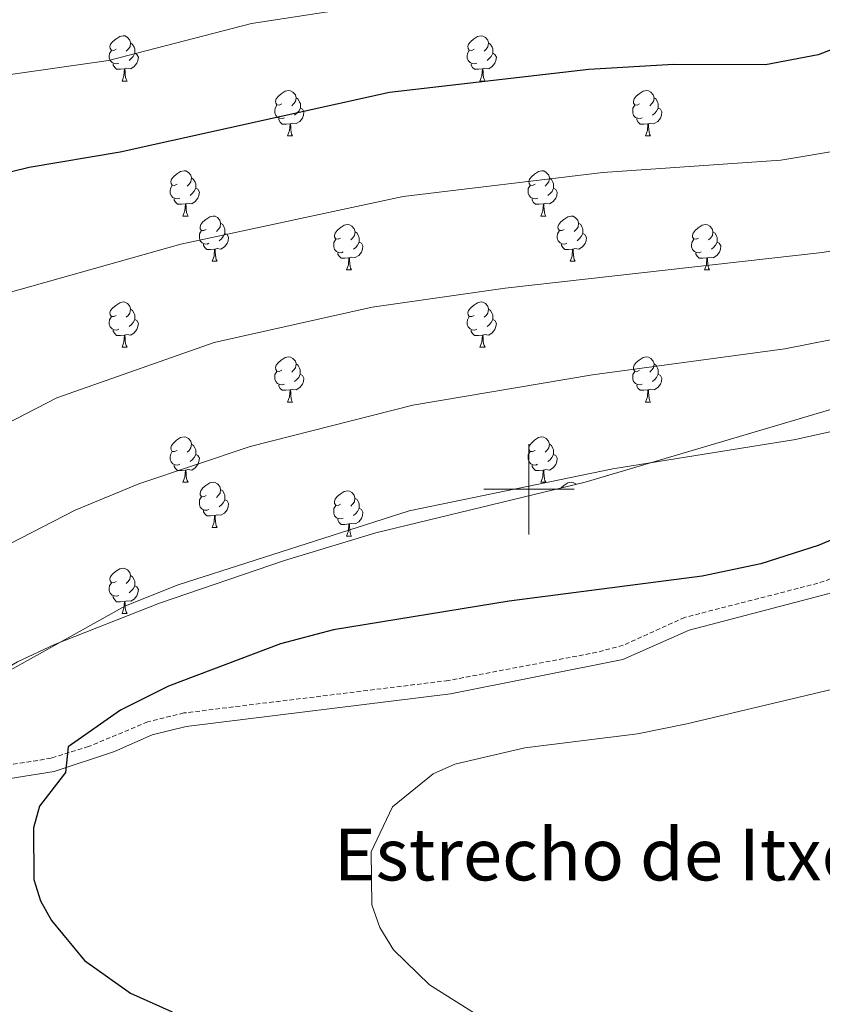
# Model space of a CAD drawing. Units: metres. Extents: x 585951 to 590444, y 4740143 to 4743170.
# Drawn here: x 586887 to 587065, y 4741886 to 4742104 of the extents above; entities that cross this region are included whole.
import ezdxf
from ezdxf.enums import TextEntityAlignment as Align

# ---------------------------------------------------------------- set-up
doc = ezdxf.new("R2010")
doc.units = ezdxf.units.M
doc.header["$MEASUREMENT"] = 0
doc.linetypes.add('TRAZOSX2', pattern=[1.5, 1, -0.5])
for name, color, linetype, lineweight in [('Level 21', 19, 'Continuous', 0), ('Level 35', 92, 'Continuous', 0), ('Level 36', 19, 'Continuous', 40), ('Level 4', 36, 'Continuous', 30), ('Level 45', 19, 'Continuous', 0), ('Level 5', 36, 'Continuous', 0), ('Level 63', 7, 'Continuous', 0)]:
    doc.layers.add(name, color=color, linetype=linetype, lineweight=lineweight)
doc.styles.add('Arial', font='ARIAL.TTF', dxfattribs={"height": 0.2})

msp = doc.modelspace()

# ---------------------------------------------------------------- linework, layer by layer
at = {"layer": 'Level 21', "color": 19, "linetype": 'TRAZOSX2', "lineweight": 0}
msp.add_polyline3d([(587244.63, 4742054.27, 1125.52), (587231.14, 4742048.77, 1125.01), (587201.31, 4742036.17, 1127.14), (587186.67, 4742030.41, 1126.93), (587127.32, 4742003.89, 1125.82), (587085.29, 4741986.4, 1126.49), (587063.99, 4741979.18, 1126.79), (587034.52, 4741971.61, 1127.14), (587020.85, 4741965.43, 1127.52), (587015.01, 4741963.88, 1127.64), (586982.14, 4741957.63, 1127.81), (586923.51, 4741950.43, 1125.92), (586915.5, 4741948.46, 1125.78), (586902.4, 4741942.97, 1124.94), (586894.09, 4741940.41, 1124.42), (586872.12, 4741936.89, 1122.11), (586847.71, 4741935.19, 1120.64)], dxfattribs=at)
at = {"layer": 'Level 21', "color": 19, "linetype": 'Continuous', "lineweight": 0}
msp.add_polyline3d([(586847.75, 4741932.47, 1120.65), (586857.58, 4741932.6, 1121.07), (586872.49, 4741933.91, 1122.11), (586894.8, 4741937.48, 1124.42), (586908.17, 4741941.93, 1125.24), (586916.47, 4741945.61, 1125.78), (586924.06, 4741947.47, 1125.92), (586982.62, 4741954.67, 1127.81), (587020.77, 4741962.26, 1127.54), (587035.51, 4741968.77, 1127.14), (587069.64, 4741977.7, 1126.73), (587080.2, 4741981.18, 1126.59), (587123.41, 4741998.93, 1125.8), (587201.71, 4742033.28, 1125.01), (587223.51, 4742041.62, 1125.01), (587240.83, 4742049.2, 1128.3), (587234.71, 4742041.02, 1127.53), (587213.39, 4742013.17, 1127.84), (587198.58, 4741991.74, 1128.08), (587183.29, 4741967.23, 1129.3), (587168.75, 4741941.07, 1131.33), (587151.18, 4741917.1, 1133.35), (587134.15, 4741892.13, 1134.43), (587127.56, 4741878.71, 1135.46)], dxfattribs=at)
at = {"layer": 'Level 35', "color": 92, "linetype": 'Continuous', "lineweight": 0, "ltscale": 0.5}
msp.add_polyline3d([(587079.58, 4742021.44, 1118.6), (587012.47, 4742001.61, 1120.7), (586966.05, 4741990.34, 1121.7), (586945.79, 4741984.24, 1121.88), (586918.11, 4741974.79, 1122.2), (586894.86, 4741965.61, 1122.62), (586886.66, 4741961.74, 1122.69), (586864.66, 4741949.01, 1122.42), (586849.35, 4741942.87, 1121.98), (586847.62, 4741942.57, 1121.98)], dxfattribs=at)
at = {"layer": 'Level 36', "color": 92, "linetype": 'Continuous', "lineweight": 0}
for points in [[(586908.51, 4742097.53, 0.01), (586907.98, 4742097.26, 0.01), (586907.45, 4742097.31, 0.01), (586907.19, 4742097.69, 0.01), (586907.13, 4742098.11, 0.01), (586907.29, 4742098.63, 0.01), (586907.77, 4742099.23, 0.01), (586908.41, 4742099.75, 0.01), (586909.31, 4742100.34, 0.01), (586910.05, 4742100.5, 0.01), (586910.48, 4742100.45, 0.01), (586911.01, 4742100.13, 0.01), (586911.54, 4742099.55, 0.01), (586911.7, 4742098.91, 0.01), (586911.59, 4742098.05, 0.01), (586911.16, 4742097.53, 0.01), (586910.74, 4742097.1, 0.01)], [(586987.84, 4742097.52, 0.01), (586987.31, 4742097.26, 0.01), (586986.78, 4742097.31, 0.01), (586986.51, 4742097.68, 0.01), (586986.46, 4742098.11, 0.01), (586986.62, 4742098.63, 0.01), (586987.1, 4742099.22, 0.01), (586987.73, 4742099.75, 0.01), (586988.63, 4742100.34, 0.01), (586989.38, 4742100.5, 0.01), (586989.8, 4742100.44, 0.01), (586990.33, 4742100.13, 0.01), (586990.86, 4742099.54, 0.01), (586991.02, 4742098.9, 0.01), (586990.91, 4742098.05, 0.01), (586990.49, 4742097.52, 0.01), (586990.07, 4742097.1, 0.01)], [(586909.1, 4742094.45, 0.01), (586908.67, 4742094.29, 0.01), (586908.09, 4742094.35, 0.01), (586907.61, 4742094.55, 0.01), (586907.19, 4742094.98, 0.01), (586906.97, 4742095.57, 0.01), (586906.97, 4742095.99, 0.01), (586907.03, 4742096.57, 0.01), (586907.45, 4742097.26, 0.01)], [(586911.7, 4742098.91, 0.01), (586912.17, 4742098.59, 0.01), (586912.49, 4742097.95, 0.01), (586912.65, 4742097.63, 0.01), (586912.65, 4742097.05, 0.01), (586912.65, 4742096.62, 0.01), (586912.28, 4742095.93, 0.01), (586911.86, 4742095.45, 0.01), (586911.38, 4742095.03, 0.01)], [(586988.42, 4742094.44, 0.01), (586988, 4742094.28, 0.01), (586987.41, 4742094.34, 0.01), (586986.94, 4742094.55, 0.01), (586986.51, 4742094.98, 0.01), (586986.3, 4742095.56, 0.01), (586986.3, 4742095.98, 0.01), (586986.35, 4742096.57, 0.01), (586986.78, 4742097.26, 0.01)], [(586991.02, 4742098.9, 0.01), (586991.5, 4742098.59, 0.01), (586991.81, 4742097.95, 0.01), (586991.97, 4742097.63, 0.01), (586991.97, 4742097.05, 0.01), (586991.97, 4742096.62, 0.01), (586991.6, 4742095.93, 0.01), (586991.18, 4742095.45, 0.01), (586990.7, 4742095.03, 0.01)], [(586912.65, 4742096.62, 0.01), (586913.1, 4742096.37, 0.01), (586913.45, 4742095.76, 0.01), (586913.34, 4742095.03, 0.01), (586913.13, 4742094.39, 0.01), (586912.54, 4742093.65, 0.01), (586911.75, 4742093.17, 0.01), (586910.9, 4742093.28, 0.01), (586910.47, 4742093.15, 0.01)], [(586991.97, 4742096.62, 0.01), (586992.43, 4742096.37, 0.01), (586992.77, 4742095.76, 0.01), (586992.66, 4742095.03, 0.01), (586992.45, 4742094.39, 0.01), (586991.87, 4742093.65, 0.01), (586991.07, 4742093.17, 0.01), (586990.22, 4742093.28, 0.01), (586989.79, 4742093.15, 0.01)], [(586910.36, 4742093.15, 0.01), (586909.47, 4742093.07, 0.01), (586908.62, 4742093.07, 0.01), (586908.2, 4742093.49, 0.01), (586907.88, 4742093.97, 0.01), (586907.88, 4742094.29, 0.01)], [(586909.81, 4742090.47, 0.01), (586910.25, 4742091.63, 0.01), (586910.36, 4742093.15, 0.01), (586910.47, 4742093.15, 0.01), (586910.5, 4742092.57, 0.01), (586910.53, 4742091.88, 0.01), (586910.61, 4742091.27, 0.01), (586910.72, 4742090.87, 0.01), (586910.93, 4742090.47, 0.01)], [(586989.68, 4742093.15, 0.01), (586988.79, 4742093.06, 0.01), (586987.95, 4742093.06, 0.01), (586987.52, 4742093.49, 0.01), (586987.2, 4742093.97, 0.01), (586987.2, 4742094.28, 0.01)], [(586989.14, 4742090.46, 0.01), (586989.57, 4742091.62, 0.01), (586989.68, 4742093.15, 0.01), (586989.79, 4742093.15, 0.01), (586989.83, 4742092.56, 0.01), (586989.86, 4742091.88, 0.01), (586989.93, 4742091.26, 0.01), (586990.05, 4742090.86, 0.01), (586990.26, 4742090.46, 0.01)], [(586909.81, 4742090.47, 0.01), (586910.93, 4742090.47, 0.01)], [(586989.14, 4742090.46, 0.01), (586990.26, 4742090.46, 0.01)], [(586945.2, 4742085.38, 0.01), (586944.67, 4742085.12, 0.01), (586944.14, 4742085.17, 0.01), (586943.88, 4742085.54, 0.01), (586943.82, 4742085.97, 0.01), (586943.98, 4742086.49, 0.01), (586944.46, 4742087.08, 0.01), (586945.1, 4742087.61, 0.01), (586946, 4742088.2, 0.01), (586946.74, 4742088.36, 0.01), (586947.17, 4742088.3, 0.01), (586947.7, 4742087.99, 0.01), (586948.23, 4742087.4, 0.01), (586948.39, 4742086.76, 0.01), (586948.28, 4742085.91, 0.01), (586947.85, 4742085.38, 0.01), (586947.43, 4742084.96, 0.01)], [(587024.53, 4742085.38, 0.01), (587024, 4742085.12, 0.01), (587023.47, 4742085.17, 0.01), (587023.2, 4742085.54, 0.01), (587023.15, 4742085.97, 0.01), (587023.31, 4742086.49, 0.01), (587023.79, 4742087.08, 0.01), (587024.42, 4742087.61, 0.01), (587025.32, 4742088.2, 0.01), (587026.07, 4742088.36, 0.01), (587026.49, 4742088.3, 0.01), (587027.02, 4742087.99, 0.01), (587027.55, 4742087.4, 0.01), (587027.71, 4742086.76, 0.01), (587027.6, 4742085.91, 0.01), (587027.18, 4742085.38, 0.01), (587026.76, 4742084.96, 0.01)], [(586948.39, 4742086.76, 0.01), (586948.86, 4742086.45, 0.01), (586949.18, 4742085.81, 0.01), (586949.34, 4742085.49, 0.01), (586949.34, 4742084.91, 0.01), (586949.34, 4742084.48, 0.01), (586948.97, 4742083.79, 0.01), (586948.55, 4742083.31, 0.01), (586948.07, 4742082.89, 0.01)], [(587027.71, 4742086.76, 0.01), (587028.19, 4742086.45, 0.01), (587028.5, 4742085.81, 0.01), (587028.66, 4742085.49, 0.01), (587028.66, 4742084.91, 0.01), (587028.66, 4742084.48, 0.01), (587028.29, 4742083.79, 0.01), (587027.87, 4742083.31, 0.01), (587027.39, 4742082.89, 0.01)], [(586945.79, 4742082.3, 0.01), (586945.36, 4742082.14, 0.01), (586944.78, 4742082.2, 0.01), (586944.3, 4742082.41, 0.01), (586943.88, 4742082.84, 0.01), (586943.66, 4742083.42, 0.01), (586943.66, 4742083.84, 0.01), (586943.72, 4742084.43, 0.01), (586944.14, 4742085.12, 0.01)], [(586949.34, 4742084.48, 0.01), (586949.79, 4742084.23, 0.01), (586950.14, 4742083.62, 0.01), (586950.03, 4742082.89, 0.01), (586949.82, 4742082.25, 0.01), (586949.23, 4742081.51, 0.01), (586948.44, 4742081.03, 0.01), (586947.59, 4742081.14, 0.01), (586947.16, 4742081.01, 0.01)], [(587025.11, 4742082.3, 0.01), (587024.69, 4742082.14, 0.01), (587024.1, 4742082.2, 0.01), (587023.63, 4742082.41, 0.01), (587023.2, 4742082.84, 0.01), (587022.99, 4742083.42, 0.01), (587022.99, 4742083.84, 0.01), (587023.04, 4742084.43, 0.01), (587023.47, 4742085.12, 0.01)], [(587028.66, 4742084.48, 0.01), (587029.12, 4742084.23, 0.01), (587029.46, 4742083.62, 0.01), (587029.35, 4742082.89, 0.01), (587029.14, 4742082.25, 0.01), (587028.56, 4742081.51, 0.01), (587027.76, 4742081.03, 0.01), (587026.91, 4742081.14, 0.01), (587026.48, 4742081.01, 0.01)], [(586947.05, 4742081.01, 0.01), (586946.16, 4742080.92, 0.01), (586945.31, 4742080.92, 0.01), (586944.89, 4742081.35, 0.01), (586944.57, 4742081.83, 0.01), (586944.57, 4742082.14, 0.01)], [(587026.37, 4742081.01, 0.01), (587025.48, 4742080.92, 0.01), (587024.64, 4742080.92, 0.01), (587024.21, 4742081.35, 0.01), (587023.89, 4742081.83, 0.01), (587023.89, 4742082.14, 0.01)], [(586946.5, 4742078.32, 0.01), (586946.94, 4742079.48, 0.01), (586947.05, 4742081.01, 0.01), (586947.16, 4742081.01, 0.01), (586947.19, 4742080.42, 0.01), (586947.23, 4742079.74, 0.01), (586947.3, 4742079.12, 0.01), (586947.41, 4742078.72, 0.01), (586947.63, 4742078.32, 0.01)], [(587025.83, 4742078.32, 0.01), (587026.26, 4742079.48, 0.01), (587026.37, 4742081.01, 0.01), (587026.48, 4742081.01, 0.01), (587026.52, 4742080.42, 0.01), (587026.55, 4742079.74, 0.01), (587026.62, 4742079.12, 0.01), (587026.74, 4742078.72, 0.01), (587026.95, 4742078.32, 0.01)], [(586946.5, 4742078.32, 0.01), (586947.63, 4742078.32, 0.01)], [(587025.83, 4742078.32, 0.01), (587026.95, 4742078.32, 0.01)], [(586922.01, 4742067.61, 0.01), (586921.48, 4742067.35, 0.01), (586920.95, 4742067.41, 0.01), (586920.69, 4742067.77, 0.01), (586920.63, 4742068.2, 0.01), (586920.79, 4742068.72, 0.01), (586921.27, 4742069.31, 0.01), (586921.91, 4742069.85, 0.01), (586922.81, 4742070.43, 0.01), (586923.55, 4742070.59, 0.01), (586923.98, 4742070.53, 0.01), (586924.51, 4742070.22, 0.01), (586925.04, 4742069.63, 0.01), (586925.2, 4742068.99, 0.01), (586925.09, 4742068.15, 0.01), (586924.66, 4742067.61, 0.01), (586924.24, 4742067.19, 0.01)], [(586925.2, 4742068.99, 0.01), (586925.67, 4742068.68, 0.01), (586925.99, 4742068.04, 0.01), (586926.15, 4742067.72, 0.01), (586926.15, 4742067.14, 0.01), (586926.15, 4742066.71, 0.01), (586925.78, 4742066.03, 0.01), (586925.36, 4742065.55, 0.01), (586924.88, 4742065.13, 0.01)], [(587001.34, 4742067.61, 0.01), (587000.81, 4742067.35, 0.01), (587000.28, 4742067.4, 0.01), (587000.01, 4742067.77, 0.01), (586999.96, 4742068.2, 0.01), (587000.12, 4742068.72, 0.01), (587000.6, 4742069.31, 0.01), (587001.23, 4742069.84, 0.01), (587002.13, 4742070.43, 0.01), (587002.88, 4742070.59, 0.01), (587003.31, 4742070.53, 0.01), (587003.83, 4742070.22, 0.01), (587004.37, 4742069.63, 0.01), (587004.53, 4742068.99, 0.01), (587004.41, 4742068.14, 0.01), (587003.99, 4742067.61, 0.01), (587003.57, 4742067.19, 0.01)], [(587004.53, 4742068.99, 0.01), (587005, 4742068.68, 0.01), (587005.31, 4742068.04, 0.01), (587005.47, 4742067.72, 0.01), (587005.47, 4742067.14, 0.01), (587005.47, 4742066.71, 0.01), (587005.11, 4742066.02, 0.01), (587004.69, 4742065.54, 0.01), (587004.21, 4742065.12, 0.01)], [(586922.6, 4742064.53, 0.01), (586922.17, 4742064.37, 0.01), (586921.59, 4742064.43, 0.01), (586921.11, 4742064.65, 0.01), (586920.69, 4742065.07, 0.01), (586920.47, 4742065.65, 0.01), (586920.47, 4742066.07, 0.01), (586920.53, 4742066.66, 0.01), (586920.95, 4742067.35, 0.01)], [(586926.15, 4742066.71, 0.01), (586926.6, 4742066.47, 0.01), (586926.95, 4742065.85, 0.01), (586926.84, 4742065.13, 0.01), (586926.63, 4742064.49, 0.01), (586926.04, 4742063.75, 0.01), (586925.25, 4742063.27, 0.01), (586924.4, 4742063.37, 0.01), (586923.97, 4742063.24, 0.01)], [(587001.93, 4742064.53, 0.01), (587001.5, 4742064.37, 0.01), (587000.91, 4742064.43, 0.01), (587000.44, 4742064.64, 0.01), (587000.01, 4742065.07, 0.01), (586999.8, 4742065.65, 0.01), (586999.8, 4742066.07, 0.01), (586999.85, 4742066.66, 0.01), (587000.28, 4742067.35, 0.01)], [(587005.47, 4742066.71, 0.01), (587005.93, 4742066.46, 0.01), (587006.27, 4742065.85, 0.01), (587006.17, 4742065.12, 0.01), (587005.95, 4742064.48, 0.01), (587005.37, 4742063.74, 0.01), (587004.57, 4742063.26, 0.01), (587003.73, 4742063.37, 0.01), (587003.29, 4742063.24, 0.01)], [(586923.86, 4742063.24, 0.01), (586922.97, 4742063.15, 0.01), (586922.12, 4742063.15, 0.01), (586921.7, 4742063.59, 0.01), (586921.38, 4742064.06, 0.01), (586921.38, 4742064.37, 0.01)], [(587003.19, 4742063.24, 0.01), (587002.29, 4742063.15, 0.01), (587001.45, 4742063.15, 0.01), (587001.03, 4742063.58, 0.01), (587000.71, 4742064.06, 0.01), (587000.71, 4742064.37, 0.01)], [(586923.31, 4742060.55, 0.01), (586923.75, 4742061.71, 0.01), (586923.86, 4742063.24, 0.01), (586923.97, 4742063.24, 0.01), (586924, 4742062.65, 0.01), (586924.04, 4742061.97, 0.01), (586924.11, 4742061.35, 0.01), (586924.22, 4742060.95, 0.01), (586924.44, 4742060.55, 0.01)], [(587002.64, 4742060.55, 0.01), (587003.07, 4742061.71, 0.01), (587003.19, 4742063.24, 0.01), (587003.29, 4742063.24, 0.01), (587003.33, 4742062.65, 0.01), (587003.37, 4742061.97, 0.01), (587003.43, 4742061.35, 0.01), (587003.55, 4742060.95, 0.01), (587003.77, 4742060.55, 0.01)], [(586923.31, 4742060.55, 0.01), (586924.44, 4742060.55, 0.01)], [(586928.49, 4742057.58, 0.01), (586927.96, 4742057.31, 0.01), (586927.43, 4742057.37, 0.01), (586927.16, 4742057.74, 0.01), (586927.11, 4742058.17, 0.01), (586927.27, 4742058.69, 0.01), (586927.75, 4742059.28, 0.01), (586928.38, 4742059.81, 0.01), (586929.28, 4742060.39, 0.01), (586930.03, 4742060.55, 0.01), (586930.45, 4742060.5, 0.01), (586930.98, 4742060.19, 0.01), (586931.51, 4742059.6, 0.01), (586931.67, 4742058.96, 0.01), (586931.56, 4742058.11, 0.01), (586931.14, 4742057.58, 0.01), (586930.72, 4742057.15, 0.01)], [(587002.64, 4742060.55, 0.01), (587003.77, 4742060.55, 0.01)], [(587007.81, 4742057.58, 0.01), (587007.29, 4742057.31, 0.01), (587006.75, 4742057.37, 0.01), (587006.49, 4742057.74, 0.01), (587006.43, 4742058.16, 0.01), (587006.59, 4742058.68, 0.01), (587007.07, 4742059.28, 0.01), (587007.71, 4742059.81, 0.01), (587008.61, 4742060.39, 0.01), (587009.35, 4742060.55, 0.01), (587009.78, 4742060.5, 0.01), (587010.31, 4742060.18, 0.01), (587010.84, 4742059.6, 0.01), (587011, 4742058.96, 0.01), (587010.89, 4742058.11, 0.01), (587010.47, 4742057.58, 0.01), (587010.05, 4742057.15, 0.01)], [(586931.67, 4742058.96, 0.01), (586932.15, 4742058.65, 0.01), (586932.46, 4742058.01, 0.01), (586932.62, 4742057.69, 0.01), (586932.62, 4742057.11, 0.01), (586932.62, 4742056.68, 0.01), (586932.25, 4742055.99, 0.01), (586931.83, 4742055.51, 0.01), (586931.35, 4742055.09, 0.01)], [(586958.26, 4742055.67, 0.01), (586957.73, 4742055.41, 0.01), (586957.2, 4742055.47, 0.01), (586956.93, 4742055.83, 0.01), (586956.88, 4742056.26, 0.01), (586957.04, 4742056.78, 0.01), (586957.52, 4742057.37, 0.01), (586958.15, 4742057.91, 0.01), (586959.05, 4742058.49, 0.01), (586959.8, 4742058.65, 0.01), (586960.23, 4742058.59, 0.01), (586960.75, 4742058.28, 0.01), (586961.29, 4742057.69, 0.01), (586961.45, 4742057.05, 0.01), (586961.33, 4742056.21, 0.01), (586960.91, 4742055.67, 0.01), (586960.49, 4742055.25, 0.01)], [(587011, 4742058.96, 0.01), (587011.47, 4742058.64, 0.01), (587011.79, 4742058, 0.01), (587011.95, 4742057.68, 0.01), (587011.95, 4742057.1, 0.01), (587011.95, 4742056.68, 0.01), (587011.58, 4742055.99, 0.01), (587011.16, 4742055.51, 0.01), (587010.68, 4742055.09, 0.01)], [(587037.59, 4742055.67, 0.01), (587037.06, 4742055.41, 0.01), (587036.53, 4742055.46, 0.01), (587036.26, 4742055.83, 0.01), (587036.21, 4742056.26, 0.01), (587036.37, 4742056.78, 0.01), (587036.85, 4742057.37, 0.01), (587037.48, 4742057.9, 0.01), (587038.38, 4742058.49, 0.01), (587039.13, 4742058.65, 0.01), (587039.55, 4742058.59, 0.01), (587040.08, 4742058.28, 0.01), (587040.61, 4742057.69, 0.01), (587040.77, 4742057.05, 0.01), (587040.66, 4742056.2, 0.01), (587040.24, 4742055.67, 0.01), (587039.82, 4742055.25, 0.01)], [(586929.07, 4742054.5, 0.01), (586928.65, 4742054.34, 0.01), (586928.06, 4742054.4, 0.01), (586927.59, 4742054.61, 0.01), (586927.16, 4742055.03, 0.01), (586926.95, 4742055.62, 0.01), (586926.95, 4742056.04, 0.01), (586927, 4742056.63, 0.01), (586927.43, 4742057.31, 0.01)], [(586932.62, 4742056.68, 0.01), (586933.08, 4742056.43, 0.01), (586933.42, 4742055.81, 0.01), (586933.31, 4742055.09, 0.01), (586933.1, 4742054.45, 0.01), (586932.52, 4742053.71, 0.01), (586931.72, 4742053.23, 0.01), (586930.87, 4742053.33, 0.01), (586930.44, 4742053.21, 0.01)], [(586961.45, 4742057.05, 0.01), (586961.92, 4742056.74, 0.01), (586962.23, 4742056.1, 0.01), (586962.39, 4742055.78, 0.01), (586962.39, 4742055.2, 0.01), (586962.39, 4742054.77, 0.01), (586962.03, 4742054.09, 0.01), (586961.61, 4742053.61, 0.01), (586961.13, 4742053.19, 0.01)], [(587008.4, 4742054.5, 0.01), (587007.97, 4742054.34, 0.01), (587007.39, 4742054.4, 0.01), (587006.91, 4742054.61, 0.01), (587006.49, 4742055.03, 0.01), (587006.27, 4742055.62, 0.01), (587006.27, 4742056.04, 0.01), (587006.33, 4742056.62, 0.01), (587006.75, 4742057.31, 0.01)], [(587011.95, 4742056.68, 0.01), (587012.41, 4742056.43, 0.01), (587012.75, 4742055.81, 0.01), (587012.64, 4742055.09, 0.01), (587012.43, 4742054.45, 0.01), (587011.84, 4742053.71, 0.01), (587011.05, 4742053.23, 0.01), (587010.2, 4742053.33, 0.01), (587009.77, 4742053.2, 0.01)], [(587040.77, 4742057.05, 0.01), (587041.25, 4742056.74, 0.01), (587041.56, 4742056.1, 0.01), (587041.72, 4742055.78, 0.01), (587041.72, 4742055.2, 0.01), (587041.72, 4742054.77, 0.01), (587041.35, 4742054.08, 0.01), (587040.93, 4742053.6, 0.01), (587040.45, 4742053.18, 0.01)], [(586930.33, 4742053.21, 0.01), (586929.44, 4742053.12, 0.01), (586928.6, 4742053.12, 0.01), (586928.17, 4742053.55, 0.01), (586927.85, 4742054.03, 0.01), (586927.85, 4742054.34, 0.01)], [(586958.85, 4742052.59, 0.01), (586958.42, 4742052.43, 0.01), (586957.83, 4742052.49, 0.01), (586957.36, 4742052.71, 0.01), (586956.93, 4742053.13, 0.01), (586956.72, 4742053.71, 0.01), (586956.72, 4742054.13, 0.01), (586956.77, 4742054.72, 0.01), (586957.2, 4742055.41, 0.01)], [(586962.39, 4742054.77, 0.01), (586962.85, 4742054.53, 0.01), (586963.19, 4742053.91, 0.01), (586963.09, 4742053.19, 0.01), (586962.87, 4742052.55, 0.01), (586962.29, 4742051.81, 0.01), (586961.49, 4742051.33, 0.01), (586960.65, 4742051.43, 0.01), (586960.21, 4742051.3, 0.01)], [(587009.66, 4742053.2, 0.01), (587008.77, 4742053.12, 0.01), (587007.92, 4742053.12, 0.01), (587007.5, 4742053.55, 0.01), (587007.18, 4742054.02, 0.01), (587007.18, 4742054.34, 0.01)], [(587038.17, 4742052.59, 0.01), (587037.75, 4742052.43, 0.01), (587037.16, 4742052.49, 0.01), (587036.69, 4742052.7, 0.01), (587036.26, 4742053.13, 0.01), (587036.05, 4742053.71, 0.01), (587036.05, 4742054.13, 0.01), (587036.1, 4742054.72, 0.01), (587036.53, 4742055.41, 0.01)], [(587041.72, 4742054.77, 0.01), (587042.18, 4742054.52, 0.01), (587042.52, 4742053.91, 0.01), (587042.41, 4742053.18, 0.01), (587042.2, 4742052.54, 0.01), (587041.62, 4742051.8, 0.01), (587040.82, 4742051.32, 0.01), (587039.97, 4742051.43, 0.01), (587039.54, 4742051.3, 0.01)], [(586929.79, 4742050.52, 0.01), (586930.22, 4742051.68, 0.01), (586930.33, 4742053.21, 0.01), (586930.44, 4742053.21, 0.01), (586930.48, 4742052.62, 0.01), (586930.51, 4742051.93, 0.01), (586930.58, 4742051.32, 0.01), (586930.7, 4742050.92, 0.01), (586930.91, 4742050.52, 0.01)], [(586960.11, 4742051.3, 0.01), (586959.21, 4742051.21, 0.01), (586958.37, 4742051.21, 0.01), (586957.95, 4742051.65, 0.01), (586957.63, 4742052.12, 0.01), (586957.63, 4742052.43, 0.01)], [(586959.56, 4742048.61, 0.01), (586959.99, 4742049.77, 0.01), (586960.11, 4742051.3, 0.01), (586960.21, 4742051.3, 0.01), (586960.25, 4742050.71, 0.01), (586960.29, 4742050.03, 0.01), (586960.35, 4742049.41, 0.01), (586960.47, 4742049.01, 0.01), (586960.69, 4742048.61, 0.01)], [(587009.11, 4742050.52, 0.01), (587009.55, 4742051.68, 0.01), (587009.66, 4742053.2, 0.01), (587009.77, 4742053.2, 0.01), (587009.8, 4742052.62, 0.01), (587009.84, 4742051.93, 0.01), (587009.91, 4742051.32, 0.01), (587010.02, 4742050.92, 0.01), (587010.24, 4742050.52, 0.01)], [(587039.43, 4742051.3, 0.01), (587038.54, 4742051.21, 0.01), (587037.7, 4742051.21, 0.01), (587037.27, 4742051.64, 0.01), (587036.95, 4742052.12, 0.01), (587036.95, 4742052.43, 0.01)], [(587038.89, 4742048.61, 0.01), (587039.32, 4742049.77, 0.01), (587039.43, 4742051.3, 0.01), (587039.54, 4742051.3, 0.01), (587039.58, 4742050.71, 0.01), (587039.61, 4742050.03, 0.01), (587039.68, 4742049.41, 0.01), (587039.8, 4742049.01, 0.01), (587040.01, 4742048.61, 0.01)], [(586929.79, 4742050.52, 0.01), (586930.91, 4742050.52, 0.01)], [(587009.11, 4742050.52, 0.01), (587010.24, 4742050.52, 0.01)], [(586959.56, 4742048.61, 0.01), (586960.69, 4742048.61, 0.01)], [(587038.89, 4742048.61, 0.01), (587040.01, 4742048.61, 0.01)], [(586908.51, 4742038.53, 0.01), (586907.98, 4742038.27, 0.01), (586907.45, 4742038.32, 0.01), (586907.18, 4742038.69, 0.01), (586907.13, 4742039.12, 0.01), (586907.29, 4742039.64, 0.01), (586907.77, 4742040.23, 0.01), (586908.41, 4742040.76, 0.01), (586909.31, 4742041.35, 0.01), (586910.05, 4742041.51, 0.01), (586910.47, 4742041.45, 0.01), (586911.01, 4742041.14, 0.01), (586911.53, 4742040.55, 0.01), (586911.69, 4742039.91, 0.01), (586911.58, 4742039.06, 0.01), (586911.16, 4742038.53, 0.01), (586910.74, 4742038.11, 0.01)], [(586987.84, 4742038.53, 0.01), (586987.31, 4742038.27, 0.01), (586986.78, 4742038.32, 0.01), (586986.51, 4742038.69, 0.01), (586986.46, 4742039.12, 0.01), (586986.62, 4742039.64, 0.01), (586987.1, 4742040.23, 0.01), (586987.73, 4742040.76, 0.01), (586988.63, 4742041.35, 0.01), (586989.38, 4742041.51, 0.01), (586989.8, 4742041.45, 0.01), (586990.33, 4742041.14, 0.01), (586990.86, 4742040.55, 0.01), (586991.02, 4742039.91, 0.01), (586990.91, 4742039.06, 0.01), (586990.49, 4742038.53, 0.01), (586990.07, 4742038.11, 0.01)], [(586909.09, 4742035.45, 0.01), (586908.67, 4742035.29, 0.01), (586908.08, 4742035.35, 0.01), (586907.61, 4742035.56, 0.01), (586907.18, 4742035.99, 0.01), (586906.97, 4742036.57, 0.01), (586906.97, 4742036.99, 0.01), (586907.02, 4742037.58, 0.01), (586907.45, 4742038.27, 0.01)], [(586911.69, 4742039.91, 0.01), (586912.17, 4742039.6, 0.01), (586912.48, 4742038.96, 0.01), (586912.64, 4742038.64, 0.01), (586912.64, 4742038.06, 0.01), (586912.64, 4742037.63, 0.01), (586912.27, 4742036.94, 0.01), (586911.85, 4742036.46, 0.01), (586911.37, 4742036.04, 0.01)], [(586988.42, 4742035.45, 0.01), (586988, 4742035.29, 0.01), (586987.41, 4742035.35, 0.01), (586986.94, 4742035.56, 0.01), (586986.51, 4742035.99, 0.01), (586986.3, 4742036.57, 0.01), (586986.3, 4742036.99, 0.01), (586986.35, 4742037.58, 0.01), (586986.78, 4742038.27, 0.01)], [(586991.02, 4742039.91, 0.01), (586991.5, 4742039.6, 0.01), (586991.81, 4742038.96, 0.01), (586991.97, 4742038.64, 0.01), (586991.97, 4742038.06, 0.01), (586991.97, 4742037.63, 0.01), (586991.6, 4742036.94, 0.01), (586991.18, 4742036.46, 0.01), (586990.7, 4742036.04, 0.01)], [(586912.64, 4742037.63, 0.01), (586913.1, 4742037.38, 0.01), (586913.44, 4742036.77, 0.01), (586913.33, 4742036.04, 0.01), (586913.12, 4742035.4, 0.01), (586912.54, 4742034.66, 0.01), (586911.74, 4742034.18, 0.01), (586910.89, 4742034.29, 0.01), (586910.46, 4742034.16, 0.01)], [(586991.97, 4742037.63, 0.01), (586992.43, 4742037.38, 0.01), (586992.77, 4742036.77, 0.01), (586992.66, 4742036.04, 0.01), (586992.45, 4742035.4, 0.01), (586991.87, 4742034.66, 0.01), (586991.07, 4742034.18, 0.01), (586990.22, 4742034.29, 0.01), (586989.79, 4742034.16, 0.01)], [(586910.35, 4742034.16, 0.01), (586909.46, 4742034.07, 0.01), (586908.62, 4742034.07, 0.01), (586908.19, 4742034.5, 0.01), (586907.87, 4742034.98, 0.01), (586907.87, 4742035.29, 0.01)], [(586909.81, 4742031.47, 0.01), (586910.24, 4742032.63, 0.01), (586910.35, 4742034.16, 0.01), (586910.46, 4742034.16, 0.01), (586910.5, 4742033.57, 0.01), (586910.53, 4742032.89, 0.01), (586910.6, 4742032.27, 0.01), (586910.72, 4742031.87, 0.01), (586910.93, 4742031.47, 0.01)], [(586989.68, 4742034.16, 0.01), (586988.79, 4742034.07, 0.01), (586987.95, 4742034.07, 0.01), (586987.52, 4742034.5, 0.01), (586987.2, 4742034.98, 0.01), (586987.2, 4742035.29, 0.01)], [(586989.14, 4742031.47, 0.01), (586989.57, 4742032.63, 0.01), (586989.68, 4742034.16, 0.01), (586989.79, 4742034.16, 0.01), (586989.83, 4742033.57, 0.01), (586989.86, 4742032.89, 0.01), (586989.93, 4742032.27, 0.01), (586990.05, 4742031.87, 0.01), (586990.26, 4742031.47, 0.01)], [(586909.81, 4742031.47, 0.01), (586910.93, 4742031.47, 0.01)], [(586989.14, 4742031.47, 0.01), (586990.26, 4742031.47, 0.01)], [(586945.2, 4742026.39, 0.01), (586944.67, 4742026.13, 0.01), (586944.14, 4742026.18, 0.01), (586943.87, 4742026.55, 0.01), (586943.82, 4742026.98, 0.01), (586943.98, 4742027.5, 0.01), (586944.46, 4742028.09, 0.01), (586945.09, 4742028.62, 0.01), (586945.99, 4742029.21, 0.01), (586946.74, 4742029.37, 0.01), (586947.17, 4742029.31, 0.01), (586947.69, 4742029, 0.01), (586948.23, 4742028.41, 0.01), (586948.39, 4742027.77, 0.01), (586948.27, 4742026.92, 0.01), (586947.85, 4742026.39, 0.01), (586947.43, 4742025.97, 0.01)], [(587024.53, 4742026.39, 0.01), (587024, 4742026.13, 0.01), (587023.47, 4742026.18, 0.01), (587023.2, 4742026.55, 0.01), (587023.15, 4742026.98, 0.01), (587023.31, 4742027.5, 0.01), (587023.79, 4742028.09, 0.01), (587024.42, 4742028.62, 0.01), (587025.32, 4742029.21, 0.01), (587026.07, 4742029.37, 0.01), (587026.49, 4742029.31, 0.01), (587027.02, 4742029, 0.01), (587027.55, 4742028.41, 0.01), (587027.71, 4742027.77, 0.01), (587027.6, 4742026.92, 0.01), (587027.18, 4742026.39, 0.01), (587026.76, 4742025.97, 0.01)], [(586948.39, 4742027.77, 0.01), (586948.86, 4742027.46, 0.01), (586949.17, 4742026.82, 0.01), (586949.33, 4742026.5, 0.01), (586949.33, 4742025.92, 0.01), (586949.33, 4742025.49, 0.01), (586948.97, 4742024.8, 0.01), (586948.55, 4742024.32, 0.01), (586948.07, 4742023.9, 0.01)], [(587027.71, 4742027.77, 0.01), (587028.19, 4742027.46, 0.01), (587028.5, 4742026.82, 0.01), (587028.66, 4742026.5, 0.01), (587028.66, 4742025.92, 0.01), (587028.66, 4742025.49, 0.01), (587028.29, 4742024.8, 0.01), (587027.87, 4742024.32, 0.01), (587027.39, 4742023.9, 0.01)], [(586945.79, 4742023.31, 0.01), (586945.36, 4742023.15, 0.01), (586944.77, 4742023.21, 0.01), (586944.3, 4742023.42, 0.01), (586943.87, 4742023.85, 0.01), (586943.66, 4742024.43, 0.01), (586943.66, 4742024.85, 0.01), (586943.71, 4742025.44, 0.01), (586944.14, 4742026.13, 0.01)], [(586949.33, 4742025.49, 0.01), (586949.79, 4742025.24, 0.01), (586950.13, 4742024.63, 0.01), (586950.03, 4742023.9, 0.01), (586949.81, 4742023.26, 0.01), (586949.23, 4742022.52, 0.01), (586948.43, 4742022.04, 0.01), (586947.59, 4742022.15, 0.01), (586947.15, 4742022.02, 0.01)], [(587025.11, 4742023.31, 0.01), (587024.69, 4742023.15, 0.01), (587024.1, 4742023.21, 0.01), (587023.63, 4742023.42, 0.01), (587023.2, 4742023.85, 0.01), (587022.99, 4742024.43, 0.01), (587022.99, 4742024.85, 0.01), (587023.04, 4742025.44, 0.01), (587023.47, 4742026.13, 0.01)], [(587028.66, 4742025.49, 0.01), (587029.12, 4742025.24, 0.01), (587029.46, 4742024.63, 0.01), (587029.35, 4742023.9, 0.01), (587029.14, 4742023.26, 0.01), (587028.56, 4742022.52, 0.01), (587027.76, 4742022.04, 0.01), (587026.91, 4742022.15, 0.01), (587026.48, 4742022.02, 0.01)], [(586947.05, 4742022.02, 0.01), (586946.15, 4742021.93, 0.01), (586945.31, 4742021.93, 0.01), (586944.89, 4742022.36, 0.01), (586944.57, 4742022.84, 0.01), (586944.57, 4742023.15, 0.01)], [(587026.37, 4742022.02, 0.01), (587025.48, 4742021.93, 0.01), (587024.64, 4742021.93, 0.01), (587024.21, 4742022.36, 0.01), (587023.89, 4742022.84, 0.01), (587023.89, 4742023.15, 0.01)], [(586946.5, 4742019.33, 0.01), (586946.93, 4742020.49, 0.01), (586947.05, 4742022.02, 0.01), (586947.15, 4742022.02, 0.01), (586947.19, 4742021.43, 0.01), (586947.23, 4742020.75, 0.01), (586947.29, 4742020.13, 0.01), (586947.41, 4742019.73, 0.01), (586947.63, 4742019.33, 0.01)], [(587025.83, 4742019.33, 0.01), (587026.26, 4742020.49, 0.01), (587026.37, 4742022.02, 0.01), (587026.48, 4742022.02, 0.01), (587026.52, 4742021.43, 0.01), (587026.55, 4742020.75, 0.01), (587026.62, 4742020.13, 0.01), (587026.74, 4742019.73, 0.01), (587026.95, 4742019.33, 0.01)], [(586946.5, 4742019.33, 0.01), (586947.63, 4742019.33, 0.01)], [(587025.83, 4742019.33, 0.01), (587026.95, 4742019.33, 0.01)], [(586922.01, 4742008.62, 0.01), (586921.48, 4742008.36, 0.01), (586920.95, 4742008.41, 0.01), (586920.69, 4742008.78, 0.01), (586920.63, 4742009.21, 0.01), (586920.79, 4742009.73, 0.01), (586921.27, 4742010.32, 0.01), (586921.91, 4742010.85, 0.01), (586922.81, 4742011.44, 0.01), (586923.55, 4742011.6, 0.01), (586923.98, 4742011.54, 0.01), (586924.51, 4742011.23, 0.01), (586925.04, 4742010.64, 0.01), (586925.2, 4742010, 0.01), (586925.09, 4742009.15, 0.01), (586924.66, 4742008.62, 0.01), (586924.24, 4742008.2, 0.01)], [(586925.2, 4742010, 0.01), (586925.67, 4742009.69, 0.01), (586925.99, 4742009.05, 0.01), (586926.15, 4742008.73, 0.01), (586926.15, 4742008.15, 0.01), (586926.15, 4742007.72, 0.01), (586925.78, 4742007.03, 0.01), (586925.36, 4742006.55, 0.01), (586924.88, 4742006.13, 0.01)], [(587001.34, 4742008.62, 0.01), (587000.81, 4742008.36, 0.01), (587000.28, 4742008.41, 0.01), (587000.01, 4742008.78, 0.01), (586999.96, 4742009.21, 0.01), (587000.12, 4742009.73, 0.01), (587000.6, 4742010.32, 0.01), (587001.23, 4742010.85, 0.01), (587002.13, 4742011.44, 0.01), (587002.88, 4742011.6, 0.01), (587003.3, 4742011.54, 0.01), (587003.83, 4742011.23, 0.01), (587004.36, 4742010.64, 0.01), (587004.52, 4742010, 0.01), (587004.41, 4742009.15, 0.01), (587003.99, 4742008.62, 0.01), (587003.57, 4742008.2, 0.01)], [(587004.52, 4742010, 0.01), (587005, 4742009.69, 0.01), (587005.31, 4742009.05, 0.01), (587005.47, 4742008.73, 0.01), (587005.47, 4742008.15, 0.01), (587005.47, 4742007.72, 0.01), (587005.1, 4742007.03, 0.01), (587004.68, 4742006.55, 0.01), (587004.2, 4742006.13, 0.01)], [(586922.6, 4742005.54, 0.01), (586922.17, 4742005.38, 0.01), (586921.59, 4742005.44, 0.01), (586921.11, 4742005.65, 0.01), (586920.69, 4742006.08, 0.01), (586920.47, 4742006.66, 0.01), (586920.47, 4742007.08, 0.01), (586920.53, 4742007.67, 0.01), (586920.95, 4742008.36, 0.01)], [(586926.15, 4742007.72, 0.01), (586926.6, 4742007.47, 0.01), (586926.95, 4742006.86, 0.01), (586926.84, 4742006.13, 0.01), (586926.63, 4742005.49, 0.01), (586926.04, 4742004.75, 0.01), (586925.25, 4742004.27, 0.01), (586924.4, 4742004.38, 0.01), (586923.97, 4742004.25, 0.01)], [(587001.92, 4742005.54, 0.01), (587001.5, 4742005.38, 0.01), (587000.91, 4742005.44, 0.01), (587000.44, 4742005.65, 0.01), (587000.01, 4742006.08, 0.01), (586999.8, 4742006.66, 0.01), (586999.8, 4742007.08, 0.01), (586999.85, 4742007.67, 0.01), (587000.28, 4742008.36, 0.01)], [(587005.47, 4742007.72, 0.01), (587005.93, 4742007.47, 0.01), (587006.27, 4742006.86, 0.01), (587006.16, 4742006.13, 0.01), (587005.95, 4742005.49, 0.01), (587005.37, 4742004.75, 0.01), (587004.57, 4742004.27, 0.01), (587003.72, 4742004.38, 0.01), (587003.29, 4742004.25, 0.01)], [(586923.86, 4742004.25, 0.01), (586922.97, 4742004.16, 0.01), (586922.12, 4742004.16, 0.01), (586921.7, 4742004.59, 0.01), (586921.38, 4742005.07, 0.01), (586921.38, 4742005.38, 0.01)], [(587003.18, 4742004.25, 0.01), (587002.29, 4742004.16, 0.01), (587001.45, 4742004.16, 0.01), (587001.02, 4742004.59, 0.01), (587000.7, 4742005.07, 0.01), (587000.7, 4742005.38, 0.01)], [(586923.31, 4742001.56, 0.01), (586923.75, 4742002.72, 0.01), (586923.86, 4742004.25, 0.01), (586923.97, 4742004.25, 0.01), (586924, 4742003.66, 0.01), (586924.04, 4742002.98, 0.01), (586924.11, 4742002.36, 0.01), (586924.22, 4742001.96, 0.01), (586924.44, 4742001.56, 0.01)], [(587002.64, 4742001.56, 0.01), (587003.07, 4742002.72, 0.01), (587003.18, 4742004.25, 0.01), (587003.29, 4742004.25, 0.01), (587003.33, 4742003.66, 0.01), (587003.36, 4742002.98, 0.01), (587003.43, 4742002.36, 0.01), (587003.55, 4742001.96, 0.01), (587003.76, 4742001.56, 0.01)], [(586923.31, 4742001.56, 0.01), (586924.44, 4742001.56, 0.01)], [(586928.49, 4741998.59, 0.01), (586927.96, 4741998.32, 0.01), (586927.43, 4741998.38, 0.01), (586927.16, 4741998.75, 0.01), (586927.11, 4741999.17, 0.01), (586927.27, 4741999.69, 0.01), (586927.75, 4742000.29, 0.01), (586928.38, 4742000.82, 0.01), (586929.28, 4742001.4, 0.01), (586930.03, 4742001.56, 0.01), (586930.45, 4742001.51, 0.01), (586930.98, 4742001.19, 0.01), (586931.51, 4742000.61, 0.01), (586931.67, 4741999.97, 0.01), (586931.56, 4741999.12, 0.01), (586931.14, 4741998.59, 0.01), (586930.72, 4741998.16, 0.01)], [(587002.64, 4742001.56, 0.01), (587003.76, 4742001.56, 0.01)], [(587007.1, 4742000.31, 0.01), (587007.71, 4742000.82, 0.01), (587008.61, 4742001.4, 0.01), (587009.35, 4742001.56, 0.01), (587009.78, 4742001.51, 0.01), (587010.31, 4742001.19, 0.01), (587010.38, 4742001.11, 0.01)], [(586931.67, 4741999.97, 0.01), (586932.15, 4741999.65, 0.01), (586932.46, 4741999.01, 0.01), (586932.62, 4741998.69, 0.01), (586932.62, 4741998.11, 0.01), (586932.62, 4741997.69, 0.01), (586932.25, 4741997, 0.01), (586931.83, 4741996.52, 0.01), (586931.35, 4741996.1, 0.01)], [(586958.26, 4741996.68, 0.01), (586957.73, 4741996.42, 0.01), (586957.2, 4741996.47, 0.01), (586956.93, 4741996.84, 0.01), (586956.88, 4741997.27, 0.01), (586957.04, 4741997.79, 0.01), (586957.52, 4741998.38, 0.01), (586958.15, 4741998.91, 0.01), (586959.05, 4741999.5, 0.01), (586959.8, 4741999.66, 0.01), (586960.22, 4741999.6, 0.01), (586960.75, 4741999.29, 0.01), (586961.28, 4741998.7, 0.01), (586961.44, 4741998.06, 0.01), (586961.33, 4741997.21, 0.01), (586960.91, 4741996.68, 0.01), (586960.49, 4741996.26, 0.01)], [(586929.07, 4741995.51, 0.01), (586928.65, 4741995.35, 0.01), (586928.06, 4741995.41, 0.01), (586927.59, 4741995.62, 0.01), (586927.16, 4741996.04, 0.01), (586926.95, 4741996.63, 0.01), (586926.95, 4741997.05, 0.01), (586927, 4741997.63, 0.01), (586927.43, 4741998.32, 0.01)], [(586932.62, 4741997.69, 0.01), (586933.08, 4741997.44, 0.01), (586933.42, 4741996.82, 0.01), (586933.31, 4741996.1, 0.01), (586933.1, 4741995.46, 0.01), (586932.52, 4741994.72, 0.01), (586931.72, 4741994.24, 0.01), (586930.87, 4741994.34, 0.01), (586930.44, 4741994.21, 0.01)], [(586961.44, 4741998.06, 0.01), (586961.92, 4741997.75, 0.01), (586962.23, 4741997.11, 0.01), (586962.39, 4741996.79, 0.01), (586962.39, 4741996.21, 0.01), (586962.39, 4741995.78, 0.01), (586962.02, 4741995.09, 0.01), (586961.6, 4741994.61, 0.01), (586961.12, 4741994.19, 0.01)], [(586930.33, 4741994.21, 0.01), (586929.44, 4741994.13, 0.01), (586928.6, 4741994.13, 0.01), (586928.17, 4741994.56, 0.01), (586927.85, 4741995.03, 0.01), (586927.85, 4741995.35, 0.01)], [(586958.84, 4741993.6, 0.01), (586958.42, 4741993.44, 0.01), (586957.83, 4741993.5, 0.01), (586957.36, 4741993.71, 0.01), (586956.93, 4741994.14, 0.01), (586956.72, 4741994.72, 0.01), (586956.72, 4741995.14, 0.01), (586956.77, 4741995.73, 0.01), (586957.2, 4741996.42, 0.01)], [(586962.39, 4741995.78, 0.01), (586962.85, 4741995.53, 0.01), (586963.19, 4741994.92, 0.01), (586963.08, 4741994.19, 0.01), (586962.87, 4741993.55, 0.01), (586962.29, 4741992.81, 0.01), (586961.49, 4741992.33, 0.01), (586960.64, 4741992.44, 0.01), (586960.21, 4741992.31, 0.01)], [(586929.79, 4741991.53, 0.01), (586930.22, 4741992.69, 0.01), (586930.33, 4741994.21, 0.01), (586930.44, 4741994.21, 0.01), (586930.48, 4741993.63, 0.01), (586930.51, 4741992.94, 0.01), (586930.58, 4741992.33, 0.01), (586930.7, 4741991.93, 0.01), (586930.91, 4741991.53, 0.01)], [(586960.1, 4741992.31, 0.01), (586959.21, 4741992.22, 0.01), (586958.37, 4741992.22, 0.01), (586957.94, 4741992.65, 0.01), (586957.62, 4741993.13, 0.01), (586957.62, 4741993.44, 0.01)], [(586959.56, 4741989.62, 0.01), (586959.99, 4741990.78, 0.01), (586960.1, 4741992.31, 0.01), (586960.21, 4741992.31, 0.01), (586960.25, 4741991.72, 0.01), (586960.28, 4741991.04, 0.01), (586960.35, 4741990.42, 0.01), (586960.47, 4741990.02, 0.01), (586960.68, 4741989.62, 0.01)], [(586929.79, 4741991.53, 0.01), (586930.91, 4741991.53, 0.01)], [(586959.56, 4741989.62, 0.01), (586960.68, 4741989.62, 0.01)], [(586908.51, 4741979.54, 0.01), (586907.98, 4741979.28, 0.01), (586907.45, 4741979.33, 0.01), (586907.18, 4741979.7, 0.01), (586907.13, 4741980.13, 0.01), (586907.29, 4741980.65, 0.01), (586907.77, 4741981.24, 0.01), (586908.4, 4741981.77, 0.01), (586909.3, 4741982.36, 0.01), (586910.05, 4741982.52, 0.01), (586910.47, 4741982.46, 0.01), (586911, 4741982.15, 0.01), (586911.53, 4741981.56, 0.01), (586911.69, 4741980.92, 0.01), (586911.58, 4741980.07, 0.01), (586911.16, 4741979.54, 0.01), (586910.74, 4741979.12, 0.01)], [(586909.09, 4741976.46, 0.01), (586908.67, 4741976.3, 0.01), (586908.08, 4741976.36, 0.01), (586907.61, 4741976.57, 0.01), (586907.18, 4741977, 0.01), (586906.97, 4741977.58, 0.01), (586906.97, 4741978, 0.01), (586907.02, 4741978.59, 0.01), (586907.45, 4741979.28, 0.01)], [(586911.69, 4741980.92, 0.01), (586912.17, 4741980.61, 0.01), (586912.48, 4741979.97, 0.01), (586912.64, 4741979.65, 0.01), (586912.64, 4741979.07, 0.01), (586912.64, 4741978.64, 0.01), (586912.27, 4741977.95, 0.01), (586911.85, 4741977.47, 0.01), (586911.37, 4741977.05, 0.01)], [(586912.64, 4741978.64, 0.01), (586913.1, 4741978.39, 0.01), (586913.44, 4741977.78, 0.01), (586913.33, 4741977.05, 0.01), (586913.12, 4741976.41, 0.01), (586912.54, 4741975.67, 0.01), (586911.74, 4741975.19, 0.01), (586910.89, 4741975.3, 0.01), (586910.46, 4741975.17, 0.01)], [(586910.35, 4741975.17, 0.01), (586909.46, 4741975.08, 0.01), (586908.62, 4741975.08, 0.01), (586908.19, 4741975.51, 0.01), (586907.87, 4741975.99, 0.01), (586907.87, 4741976.3, 0.01)], [(586909.81, 4741972.48, 0.01), (586910.24, 4741973.64, 0.01), (586910.35, 4741975.17, 0.01), (586910.46, 4741975.17, 0.01), (586910.5, 4741974.58, 0.01), (586910.53, 4741973.9, 0.01), (586910.6, 4741973.28, 0.01), (586910.72, 4741972.88, 0.01), (586910.93, 4741972.48, 0.01)], [(586909.81, 4741972.48, 0.01), (586910.93, 4741972.48, 0.01)]]:
    msp.add_polyline3d(points, dxfattribs=at)
at = {"layer": 'Level 4', "color": 36, "linetype": 'Continuous', "lineweight": 30}
for points in [[(587074.77, 4742100.44, 1100.01), (587064.08, 4742096.3, 1100.01), (587052.41, 4742094.03, 1100.01), (587032.06, 4742094.15, 1100.01), (587013.26, 4742093.01, 1100.01), (586969.11, 4742087.93, 1100.01), (586909.38, 4742074.7, 1100.01), (586889.2, 4742071.31, 1100.01), (586877.43, 4742068.39, 1100.01), (586861.72, 4742063.16, 1100.01), (586846.19, 4742056.03, 1100.01)], [(587073.75, 4741991.63, 1125.01), (587064.09, 4741987.55, 1125.01), (587051.4, 4741983.51, 1125.01), (587038.38, 4741980.73, 1125.01), (586995.58, 4741975.21, 1125.01), (586956.71, 4741968.86, 1125.01), (586944.94, 4741965.76, 1125.01), (586920.13, 4741956.37, 1125.01), (586909.5, 4741951.03, 1125.01), (586897.87, 4741942.92, 1125.01), (586897.26, 4741937.25, 1125.01), (586891.49, 4741929.8, 1125.01), (586890.16, 4741924.96, 1125.01), (586890.25, 4741913.57, 1125.01), (586891.77, 4741908.81, 1125.01), (586894.21, 4741904.45, 1125.01), (586901.5, 4741895.58, 1125.01), (586911.7, 4741888.37, 1125.01), (586920.93, 4741884.22, 1125.01)]]:
    msp.add_polyline3d(points, dxfattribs=at)
at = {"layer": 'Level 5', "color": 36, "linetype": 'Continuous', "lineweight": 0}
for points in [[(586847.67, 4741938.3, 1120.01), (586869.73, 4741951.42, 1120.01), (586910.56, 4741974.17, 1120.01), (586922.29, 4741978.86, 1120.01), (586973.46, 4741995.2, 1120.01), (587018.62, 4742004.51, 1120.01), (587059.08, 4742011.02, 1120.01), (587105.07, 4742021.3, 1120.01), (587123.61, 4742027.55, 1120.01), (587140.04, 4742036.32, 1120.01), (587153.46, 4742047.06, 1120.01), (587167.78, 4742062.32, 1120.01), (587174.82, 4742072.47, 1120.01), (587179.18, 4742083.05, 1120.01), (587180.43, 4742090.17, 1120.01), (587181.12, 4742115.63, 1120.01), (587180.21, 4742147.33, 1120.01), (587178.24, 4742165.92, 1120.01), (587178.17, 4742178.12, 1120.01), (587179.97, 4742190.1, 1120.01), (587182.68, 4742195.91, 1120.01), (587188, 4742201.59, 1120.01), (587204.09, 4742212.45, 1120.01), (587232.64, 4742221.19, 1120.01)], [(586967.45, 4742107.66, 1095.01), (586938.5, 4742103.23, 1095.01), (586906.83, 4742095.02, 1095.01), (586885.61, 4742091.95, 1095.01), (586854.18, 4742079.8, 1095.01), (586845.94, 4742075.75, 1095.01)], [(587130.85, 4742085.03, 1110.01), (587124.55, 4742075.79, 1110.01), (587110.58, 4742063.74, 1110.01), (587099.89, 4742059.43, 1110.01), (587088.84, 4742056.56, 1110.01), (587065.01, 4742052.45, 1110.01), (586994.69, 4742044.57, 1110.01), (586965.28, 4742040.34, 1110.01), (586930.27, 4742032.53, 1110.01), (586895.35, 4742020.24, 1110.01), (586866.11, 4742005.17, 1110.01), (586846.98, 4741993.21, 1110.01)], [(586846.57, 4742025.91, 1105.01), (586850.28, 4742027.91, 1105.01), (586881.64, 4742042.73, 1105.01), (586922.84, 4742054.28, 1105.01), (586972.15, 4742064.85, 1105.01), (587016.4, 4742070.18, 1105.01), (587055.85, 4742072.92, 1105.01), (587069.47, 4742075.22, 1105.01)], [(587099.37, 4742039.56, 1115.01), (587056.7, 4742031.13, 1115.01), (587014.11, 4742025.38, 1115.01), (586974.29, 4742018.63, 1115.01), (586938.19, 4742009.5, 1115.01), (586913.53, 4742001.21, 1115.01), (586899.45, 4741995.39, 1115.01), (586884.94, 4741987.94, 1115.01), (586849.76, 4741966.21, 1115.01), (586847.34, 4741965.03, 1115.01)], [(587179.79, 4741934.98, 1130.01), (587179.13, 4741952.55, 1130.01), (587178.19, 4741957.56, 1130.01), (587176.38, 4741962.28, 1130.01), (587172.34, 4741967.51, 1130.01), (587168.76, 4741971.25, 1130.01), (587163.99, 4741974.4, 1130.01), (587158.67, 4741976.06, 1130.01), (587141.47, 4741975.93, 1130.01), (587114.06, 4741969.61, 1130.01), (587087.87, 4741960.62, 1130.01), (587035.02, 4741948.02, 1130.01), (587024.08, 4741945.8, 1130.01), (586999.05, 4741942.68, 1130.01), (586983.57, 4741939.08, 1130.01), (586978.79, 4741936.96, 1130.01), (586969.72, 4741929.65, 1130.01), (586965.03, 4741919.68, 1130.01), (586965.17, 4741907.91, 1130.01), (586966.95, 4741902.92, 1130.01), (586970.01, 4741897.93, 1130.01), (586977.97, 4741890.16, 1130.01), (587018.88, 4741864.39, 1130.01)]]:
    msp.add_polyline3d(points, dxfattribs=at)
at = {"layer": 'Level 63', "linetype": 'Continuous', "lineweight": 0}
for points in [[(587000, 4741990, 0.01), (587000, 4742010, 0.01)], [(586990, 4742000, 0.01), (587010, 4742000, 0.01)]]:
    msp.add_polyline3d(points, dxfattribs=at)

# ---------------------------------------------------------------- texts
at = {"layer": 'Level 45', "color": 19, "linetype": 'Continuous', "lineweight": 0, "style": 'Arial'}
msp.add_text('Estrecho de Itxerba', height=11.5, dxfattribs=at).set_placement((587027.46, 4741919.08, 1130.01), align=Align.MIDDLE_CENTER)

doc.saveas('drawing.dxf')
